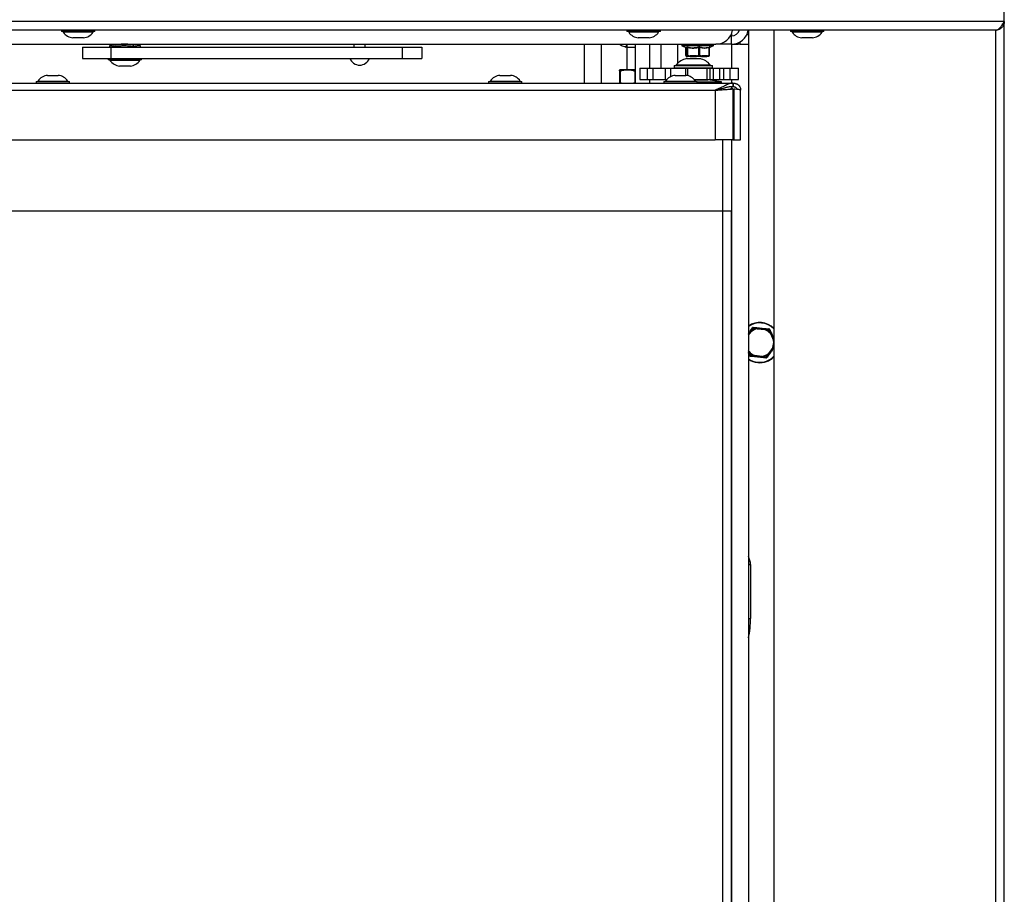
# Model space of a CAD drawing. Units: millimetres. Extents: x 9 to 203, y 11 to 284.
# Drawn here: x 152 to 187, y 196 to 227 of the extents above; entities that cross this region are included whole.
import ezdxf

# ---------------------------------------------------------------- set-up
doc = ezdxf.new("R2010")
doc.units = ezdxf.units.MM
doc.layers.add('CK_LEVEL_1', color=179, linetype='Continuous')
doc.layers.add('FORMAT', color=7, linetype='Continuous')

msp = doc.modelspace()

# ---------------------------------------------------------------- linework, layer by layer
at = {"color": 7, "linetype": 'Continuous', "lineweight": 25}
for p, q in [((153.368, 226.593), (153.368, 226.538)), ((153.958, 226.538), (153.368, 226.538)), ((153.428, 226.538), (153.428, 226.518)), ((153.958, 226.518), (153.428, 226.518)), ((154.548, 226.538), (153.958, 226.538)), ((154.488, 226.518), (153.958, 226.518)), ((154.488, 226.518), (154.488, 226.538)), ((154.548, 226.538), (154.548, 226.593)), ((173.368, 226.593), (173.368, 226.538)), ((173.958, 226.538), (173.368, 226.538)), ((173.428, 226.538), (173.428, 226.518)), ((173.958, 226.518), (173.428, 226.518)), ((174.548, 226.538), (173.958, 226.538)), ((174.488, 226.518), (173.958, 226.518)), ((174.488, 226.518), (174.488, 226.538)), ((174.548, 226.538), (174.548, 226.593)), ((177.063, 226.393), (177.032, 226.393)), ((177.063, 226.093), (177.063, 226.393)), ((177.608, 226.443), (177.663, 226.443)), ((177.663, 226.593), (177.663, 226.443)), ((177.663, 226.443), (177.663, 226.093)), ((179.147, 226.593), (179.147, 226.538)), ((179.737, 226.538), (179.147, 226.538)), ((179.207, 226.538), (179.207, 226.518)), ((179.737, 226.518), (179.207, 226.518)), ((180.327, 226.538), (179.737, 226.538)), ((180.267, 226.518), (179.737, 226.518)), ((180.267, 226.518), (180.267, 226.538)), ((180.327, 226.538), (180.327, 226.593)), ((127.763, 226.093), (176.513, 226.093)), ((153.958, 226.318), (153.768, 226.318)), ((154.148, 226.318), (153.958, 226.318)), ((155.063, 226.034), (155.063, 225.993)), ((155.363, 226.093), (155.363, 226.083)), ((155.363, 226.033), (155.363, 225.993)), ((155.863, 226.08), (155.863, 226.093)), ((155.863, 225.993), (155.863, 226.029)), ((156.163, 225.993), (156.163, 226.033)), ((163.713, 226.093), (163.713, 225.993)), ((164.113, 225.993), (164.113, 226.093)), ((172.463, 224.718), (172.463, 226.093)), ((173.663, 226.093), (173.663, 224.718)), ((173.958, 226.318), (173.768, 226.318)), ((174.148, 226.318), (173.958, 226.318)), ((174.163, 226.093), (174.163, 225.243)), ((174.563, 226.093), (174.563, 225.243)), ((175.163, 225.421), (175.163, 226.093)), ((175.303, 226.093), (175.303, 226.054)), ((175.317, 226.031), (175.444, 225.972)), ((176.289, 225.975), (176.408, 226.031)), ((176.423, 226.054), (176.423, 226.093)), ((177.063, 226.093), (176.513, 226.093)), ((177.063, 226.093), (177.302, 226.093)), ((177.363, 226.093), (177.302, 226.093)), ((177.363, 226.174), (177.363, 226.093)), ((177.363, 226.093), (177.663, 226.093)), ((177.663, 226.093), (177.663, 170.445)), ((179.737, 226.318), (179.547, 226.318)), ((179.927, 226.318), (179.737, 226.318)), ((154.113, 225.993), (154.113, 225.593)), ((154.113, 225.993), (155.113, 225.993)), ((155.113, 225.993), (155.113, 225.593)), ((155.113, 225.993), (165.413, 225.993)), ((165.413, 225.993), (165.413, 225.593)), ((165.413, 225.993), (166.113, 225.993)), ((166.113, 225.993), (166.113, 225.593)), ((173.363, 225.985), (173.363, 225.193)), ((173.363, 225.985), (173.663, 225.985)), ((175.437, 225.975), (175.437, 225.973)), ((175.437, 225.973), (175.437, 225.711)), ((175.437, 225.972), (175.437, 225.711)), ((175.437, 225.711), (175.45, 225.688)), ((175.482, 225.688), (175.45, 225.688)), ((175.475, 225.663), (175.507, 225.663)), ((175.482, 225.688), (175.495, 225.711)), ((175.495, 225.711), (175.495, 225.972)), ((175.495, 225.711), (175.511, 225.711)), ((175.496, 225.667), (175.603, 225.667)), ((175.611, 225.663), (175.507, 225.663)), ((175.511, 225.972), (175.511, 225.711)), ((175.511, 225.711), (175.601, 225.688)), ((175.821, 225.688), (175.601, 225.688)), ((175.611, 225.663), (175.83, 225.663)), ((175.821, 225.688), (175.911, 225.711)), ((175.829, 225.667), (176.002, 225.667)), ((175.998, 225.663), (175.83, 225.663)), ((175.911, 225.711), (175.911, 225.972)), ((175.911, 225.711), (175.936, 225.711)), ((175.936, 225.972), (175.936, 225.711)), ((175.936, 225.711), (176.013, 225.688)), ((175.998, 225.663), (176.186, 225.663)), ((176.201, 225.688), (176.013, 225.688)), ((176.25, 225.663), (176.186, 225.663)), ((176.196, 225.667), (176.262, 225.667)), ((176.201, 225.688), (176.279, 225.711)), ((176.27, 225.673), (176.271, 225.674)), ((176.279, 225.711), (176.279, 225.972)), ((176.288, 225.711), (176.288, 225.973)), ((154.113, 225.593), (155.113, 225.593)), ((155.023, 225.593), (155.023, 225.538)), ((156.203, 225.538), (155.023, 225.538)), ((155.083, 225.538), (155.083, 225.518)), ((156.143, 225.518), (155.083, 225.518)), ((155.113, 225.593), (165.413, 225.593)), ((155.803, 225.318), (155.423, 225.318)), ((156.143, 225.518), (156.143, 225.538)), ((156.203, 225.538), (156.203, 225.593)), ((165.413, 225.593), (166.113, 225.593)), ((175.032, 225.343), (175.032, 225.253)), ((175.032, 225.343), (176.392, 225.343)), ((175.112, 225.363), (175.112, 225.343)), ((175.112, 225.363), (176.312, 225.363)), ((175.472, 225.583), (175.952, 225.583)), ((176.312, 225.343), (176.312, 225.363)), ((176.392, 225.253), (176.392, 225.343)), ((152.873, 224.993), (153.253, 224.993)), ((168.873, 224.993), (169.253, 224.993)), ((173.099, 225.149), (173.099, 224.738)), ((173.385, 225.193), (173.113, 225.193)), ((173.128, 225.149), (173.128, 224.738)), ((173.663, 225.193), (173.385, 225.193)), ((173.642, 225.149), (173.663, 225.155)), ((173.642, 225.149), (173.642, 224.738)), ((173.823, 225.243), (173.823, 224.843)), ((173.823, 225.243), (174.094, 225.243)), ((174.094, 224.843), (174.094, 225.243)), ((174.094, 225.243), (174.289, 225.243)), ((174.289, 224.843), (174.289, 225.243)), ((174.289, 225.243), (174.726, 225.243)), ((174.726, 224.843), (174.726, 225.243)), ((174.726, 225.243), (174.923, 225.243)), ((174.923, 225.243), (175.45, 225.243)), ((175.032, 225.253), (176.392, 225.253)), ((175.073, 224.993), (175.258, 224.993)), ((175.115, 225.253), (175.115, 225.243)), ((175.149, 225.243), (175.149, 225.253)), ((175.163, 225.243), (175.163, 225.253)), ((175.258, 224.993), (175.453, 224.993)), ((175.262, 225.253), (175.262, 225.243)), ((175.45, 225.243), (175.516, 225.243)), ((175.516, 225.243), (176.208, 225.243)), ((176.162, 225.243), (176.162, 225.253)), ((176.208, 224.843), (176.208, 225.243)), ((176.208, 225.243), (176.312, 225.243)), ((176.312, 224.843), (176.312, 225.243)), ((176.312, 225.243), (176.429, 225.243)), ((176.429, 224.843), (176.429, 225.243)), ((176.429, 225.243), (176.653, 225.243)), ((176.653, 224.843), (176.653, 225.243)), ((176.653, 225.243), (176.794, 225.243)), ((176.794, 224.843), (176.794, 225.243)), ((176.794, 225.243), (177.012, 225.243)), ((177.012, 224.843), (177.012, 225.243)), ((177.012, 225.243), (177.312, 225.243)), ((177.312, 224.843), (177.312, 225.243)), ((128.813, 224.718), (177.113, 224.718)), ((152.473, 224.773), (152.473, 224.718)), ((152.473, 224.773), (153.653, 224.773)), ((152.533, 224.793), (152.533, 224.773)), ((152.533, 224.793), (153.593, 224.793)), ((153.593, 224.773), (153.593, 224.793)), ((153.653, 224.718), (153.653, 224.773)), ((168.473, 224.773), (168.473, 224.718)), ((168.473, 224.773), (169.653, 224.773)), ((168.533, 224.793), (168.533, 224.773)), ((168.533, 224.793), (169.593, 224.793)), ((169.593, 224.773), (169.593, 224.793)), ((169.653, 224.718), (169.653, 224.773)), ((173.099, 224.738), (173.103, 224.718)), ((173.124, 224.718), (173.128, 224.738)), ((173.128, 224.738), (173.204, 224.718)), ((173.566, 224.718), (173.642, 224.738)), ((173.642, 224.738), (173.663, 224.731)), ((173.823, 224.843), (174.094, 224.843)), ((174.094, 224.843), (174.289, 224.843)), ((174.163, 224.843), (174.163, 224.718)), ((174.289, 224.843), (174.726, 224.843)), ((174.673, 224.773), (174.673, 224.718)), ((174.673, 224.773), (175.249, 224.773)), ((174.726, 224.843), (174.775, 224.843)), ((174.733, 224.793), (174.733, 224.773)), ((174.733, 224.793), (175.25, 224.793)), ((175.249, 224.773), (175.853, 224.773)), ((175.25, 224.793), (175.793, 224.793)), ((175.751, 224.843), (176.208, 224.843)), ((175.76, 224.833), (176.222, 224.833)), ((175.793, 224.773), (175.793, 224.793)), ((175.853, 224.718), (175.853, 224.773)), ((175.853, 224.768), (176.712, 224.768)), ((176.162, 224.833), (176.162, 224.843)), ((176.208, 224.843), (176.312, 224.843)), ((176.712, 224.768), (176.222, 224.833)), ((176.312, 224.843), (176.429, 224.843)), ((176.429, 224.843), (176.653, 224.843)), ((176.653, 224.843), (176.794, 224.843)), ((176.712, 224.718), (176.712, 224.768)), ((176.794, 224.843), (177.012, 224.843)), ((177.012, 224.843), (177.312, 224.843)), ((177.113, 224.718), (177.138, 224.718)), ((177.113, 224.718), (177.113, 224.593)), ((177.138, 224.593), (177.138, 224.718)), ((129.063, 224.468), (176.483, 224.468)), ((176.483, 224.468), (176.483, 222.718)), ((176.563, 224.474), (176.563, 224.484)), ((177.083, 224.583), (176.993, 224.583)), ((177.11, 224.512), (177.025, 224.512)), ((177.063, 224.543), (177.063, 224.512)), ((177.11, 224.512), (177.11, 222.718)), ((177.113, 224.593), (177.138, 224.593)), ((177.118, 224.508), (177.142, 224.508)), ((177.145, 224.593), (177.138, 224.593)), ((177.142, 224.508), (177.142, 222.718)), ((177.388, 222.718), (177.388, 224.468)), ((129.063, 222.718), (176.483, 222.718)), ((177.11, 222.718), (176.483, 222.718)), ((177.063, 222.718), (177.063, 220.194)), ((177.11, 222.718), (177.142, 222.718)), ((177.142, 222.718), (177.388, 222.718)), ((176.763, 220.194), (133.063, 220.194)), ((177.063, 220.194), (176.763, 220.194)), ((176.763, 174.994), (176.763, 220.194)), ((177.062, 220.194), (177.062, 174.994)), ((177.063, 174.994), (177.063, 220.194)), ((177.735, 215.943), (177.663, 215.843)), ((177.755, 215.929), (177.747, 215.939)), ((177.84, 216.068), (177.98, 216.054)), ((177.978, 216.029), (178.243, 216.002)), ((178.245, 216.027), (177.98, 216.054)), ((178.406, 215.999), (178.464, 215.87)), ((178.441, 215.86), (178.55, 215.617)), ((178.563, 215.651), (178.464, 215.87)), ((178.563, 215.619), (178.55, 215.617)), ((177.719, 215.088), (177.661, 215.216)), ((178.526, 215.374), (178.37, 215.158)), ((178.391, 215.143), (178.546, 215.359)), ((178.526, 215.374), (178.538, 215.369)), ((178.563, 215.382), (178.546, 215.359)), ((177.88, 215.059), (178.145, 215.032)), ((178.148, 215.057), (177.883, 215.084)), ((178.285, 215.018), (178.145, 215.032)), ((178.37, 215.158), (178.391, 215.143)), ((177.735, 207.693), (177.735, 205.793))]:
    msp.add_line(p, q, dxfattribs=at)
at = {"color": 8, "linetype": 'Continuous', "lineweight": 25}
for p, q in [((177.063, 226.453), (177.063, 226.393)), ((171.863, 224.718), (171.863, 226.093)), ((175.303, 226.054), (175.65, 226.054)), ((175.656, 226.031), (175.317, 226.031)), ((175.65, 226.054), (176.423, 226.054)), ((176.408, 226.031), (175.656, 226.031)), ((177.063, 226.093), (177.063, 225.243)), ((175.437, 225.711), (175.437, 225.711)), ((176.279, 225.711), (176.288, 225.711)), ((176.303, 225.994), (176.289, 225.977)), ((174.923, 224.95), (174.923, 225.243)), ((175.45, 224.993), (175.45, 225.243)), ((175.516, 224.981), (175.516, 225.243)), ((177.063, 224.843), (177.063, 224.718)), ((177.063, 224.591), (177.063, 224.583)), ((176.763, 220.194), (176.763, 222.718)), ((177.663, 215.801), (177.755, 215.929)), ((177.684, 215.227), (177.663, 215.275)), ((177.703, 215.086), (177.663, 215.177)), ((177.663, 207.693), (177.735, 207.693)), ((177.663, 205.793), (177.735, 205.793))]:
    msp.add_line(p, q, dxfattribs=at)
at = {"color": 8, "linetype": 'Continuous', "lineweight": 25, "flags": 128}
for points in [[(175.437, 225.972), (175.437, 225.975), (175.437, 225.975)], [(178.55, 215.617), (178.555, 215.619), (178.559, 215.621), (178.563, 215.622)], [(177.663, 215.217), (177.663, 215.217), (177.665, 215.218), (177.668, 215.219), (177.672, 215.221), (177.676, 215.223), (177.68, 215.225), (177.684, 215.227)]]:
    msp.add_lwpolyline(points, dxfattribs=at)
at = {"color": 7, "linetype": 'Continuous', "lineweight": 25, "flags": 128}
for points in [[(175.439, 225.701), (175.439, 225.701), (175.439, 225.702)], [(175.611, 225.663), (175.609, 225.664), (175.607, 225.665), (175.605, 225.667), (175.604, 225.671), (175.603, 225.674), (175.602, 225.679), (175.601, 225.683), (175.601, 225.688)], [(175.821, 225.688), (175.821, 225.683), (175.821, 225.679), (175.822, 225.674), (175.823, 225.671), (175.825, 225.667), (175.826, 225.665), (175.828, 225.664), (175.83, 225.663)], [(176.013, 225.688), (176.013, 225.683), (176.012, 225.679), (176.011, 225.674), (176.009, 225.671), (176.007, 225.667), (176.004, 225.665), (176.001, 225.664), (175.998, 225.663)], [(176.201, 225.688), (176.201, 225.683), (176.2, 225.679), (176.199, 225.674), (176.197, 225.671), (176.194, 225.667), (176.192, 225.665), (176.189, 225.664), (176.186, 225.663)], [(176.286, 225.701), (176.286, 225.701), (176.286, 225.701)], [(176.292, 225.985), (176.292, 225.985), (176.292, 225.985)], [(176.483, 224.468), (176.483, 224.468)], [(177.735, 215.943), (177.735, 215.943), (177.736, 215.942), (177.738, 215.941), (177.741, 215.939), (177.744, 215.937), (177.747, 215.934), (177.751, 215.932), (177.755, 215.929)], [(177.817, 216.058), (177.818, 216.059), (177.819, 216.059), (177.821, 216.059), (177.822, 216.059), (177.824, 216.058), (177.827, 216.057), (177.829, 216.056), (177.832, 216.055)], [(177.832, 216.055), (177.833, 216.058), (177.834, 216.06), (177.835, 216.063), (177.836, 216.065), (177.837, 216.066), (177.838, 216.067), (177.839, 216.068), (177.84, 216.068)], [(177.976, 216.041), (177.976, 216.04), (177.976, 216.039), (177.976, 216.037), (177.977, 216.036), (177.977, 216.034), (177.977, 216.032), (177.977, 216.031), (177.978, 216.029)], [(177.978, 216.029), (177.978, 216.034), (177.979, 216.039), (177.979, 216.043), (177.98, 216.047), (177.98, 216.05), (177.98, 216.052), (177.98, 216.054), (177.98, 216.054)], [(178.245, 216.027), (178.245, 216.027), (178.245, 216.025), (178.245, 216.023), (178.244, 216.02), (178.244, 216.016), (178.244, 216.012), (178.243, 216.007), (178.243, 216.002)], [(178.243, 216.002), (178.243, 216.004), (178.244, 216.006), (178.244, 216.007), (178.245, 216.009), (178.246, 216.01), (178.246, 216.011), (178.247, 216.013), (178.247, 216.014)], [(178.386, 216.013), (178.387, 216.013), (178.387, 216.012), (178.388, 216.011), (178.389, 216.009), (178.389, 216.007), (178.39, 216.004), (178.39, 216.002), (178.39, 215.998)], [(178.39, 215.998), (178.393, 215.999), (178.396, 216), (178.399, 216), (178.401, 216), (178.403, 216), (178.404, 216), (178.405, 215.999), (178.406, 215.999)], [(178.441, 215.86), (178.446, 215.862), (178.45, 215.864), (178.454, 215.865), (178.457, 215.867), (178.46, 215.868), (178.462, 215.869), (178.463, 215.87), (178.464, 215.87)], [(178.451, 215.868), (178.45, 215.867), (178.448, 215.866), (178.447, 215.865), (178.446, 215.864), (178.445, 215.863), (178.444, 215.862), (178.442, 215.861), (178.441, 215.86)], [(177.675, 215.219), (177.676, 215.22), (177.677, 215.221), (177.678, 215.222), (177.679, 215.223), (177.681, 215.224), (177.682, 215.225), (177.683, 215.226), (177.684, 215.227)], [(177.735, 215.088), (177.732, 215.087), (177.729, 215.087), (177.727, 215.086), (177.724, 215.086), (177.723, 215.086), (177.721, 215.086), (177.72, 215.087), (177.719, 215.088)], [(177.74, 215.073), (177.739, 215.074), (177.738, 215.074), (177.737, 215.076), (177.736, 215.077), (177.736, 215.08), (177.735, 215.082), (177.735, 215.085), (177.735, 215.088)], [(177.883, 215.084), (177.882, 215.082), (177.881, 215.081), (177.881, 215.079), (177.88, 215.078), (177.88, 215.076), (177.879, 215.075), (177.879, 215.074), (177.878, 215.072)], [(177.88, 215.059), (177.88, 215.06), (177.88, 215.061), (177.881, 215.063), (177.881, 215.066), (177.881, 215.07), (177.882, 215.074), (177.882, 215.079), (177.883, 215.084)], [(178.148, 215.057), (178.147, 215.052), (178.147, 215.048), (178.146, 215.043), (178.146, 215.04), (178.145, 215.037), (178.145, 215.034), (178.145, 215.033), (178.145, 215.032)], [(178.15, 215.045), (178.149, 215.046), (178.149, 215.048), (178.149, 215.049), (178.149, 215.051), (178.148, 215.052), (178.148, 215.054), (178.148, 215.056), (178.148, 215.057)], [(178.293, 215.032), (178.292, 215.029), (178.291, 215.026), (178.29, 215.024), (178.289, 215.022), (178.288, 215.02), (178.287, 215.019), (178.286, 215.018), (178.285, 215.018)], [(178.308, 215.029), (178.307, 215.028), (178.306, 215.028), (178.305, 215.027), (178.303, 215.028), (178.301, 215.028), (178.298, 215.029), (178.296, 215.03), (178.293, 215.032)], [(178.37, 215.158), (178.371, 215.156), (178.372, 215.155), (178.373, 215.154), (178.374, 215.153), (178.375, 215.151), (178.376, 215.15), (178.377, 215.149), (178.378, 215.148)]]:
    msp.add_lwpolyline(points, dxfattribs=at)
at = {"color": 7, "linetype": 'Continuous', "lineweight": 25}
for centre, radius, start, end in [((153.831, 226.814), 0.5, 216.3021, 262.7669), ((154.085, 226.814), 0.5, 277.2331, 323.6979), ((173.831, 226.814), 0.5, 216.3021, 262.7669), ((174.085, 226.814), 0.5, 277.2331, 323.6979), ((176.513, 226.693), 0.6, 270, 350.4059), ((177.063, 226.693), 0.6, 270, 350.4059), ((177.063, 226.693), 0.3, 270, 340.5288), ((179.61, 226.814), 0.5, 216.3021, 262.7669), ((179.864, 226.814), 0.5, 277.2331, 323.6979), ((172.44, 226.352), 0.962, 338.084, 344.3794), ((175.328, 226.054), 0.025, 180, 245), ((176.398, 226.054), 0.025, 295, 0), ((175.462, 225.711), 0.025, 180, 204.9121), ((175.475, 225.688), 0.0249, 179.7401, 269.7453), ((175.474, 225.688), 0.0241, 178.5697, 217.4993), ((175.475, 225.688), 0.025, 217.6045, 270), ((175.47, 225.971), 0.0253, 2.105, 68.6503), ((175.507, 225.689), 0.0253, 181.6404, 242.1291), ((175.507, 225.688), 0.0249, 179.7401, 269.7453), ((175.52, 225.712), 0.0251, 183.0197, 245.9973), ((175.507, 225.684), 0.0209, 237.1754, 269.8673), ((175.479, 225.981), 0.0328, 343.4705, 23.9805), ((175.542, 225.7), 0.0337, 160.2009, 197.654), ((175.638, 225.68), 0.0377, 167.1845, 200.61), ((175.611, 225.675), 0.012, 226.0968, 268.5757), ((175.867, 225.694), 0.0464, 186.8208, 215.808), ((175.834, 225.666), 0.00511, 177.1678, 217.2026), ((175.868, 225.966), 0.0434, 7.8886, 41.2059), ((175.958, 225.722), 0.0482, 192.6501, 221.8971), ((175.901, 225.718), 0.0356, 306.8005, 348.8717), ((175.969, 225.968), 0.0328, 125.9421, 173.1242), ((175.997, 225.669), 0.00561, 278.7448, 336.9118), ((175.98, 225.692), 0.0338, 312.0298, 354.1859), ((176.186, 225.681), 0.0178, 270.3754, 305.6946), ((176.175, 225.683), 0.0262, 321.8471, 12.0555), ((176.25, 225.688), 0.025, 270, 322.3955), ((176.25, 225.688), 0.0243, 269.9703, 300.4061), ((176.257, 225.704), 0.0231, 321.8061, 18.6814), ((176.301, 225.978), 0.0236, 136.0379, 195.5282), ((176.263, 225.711), 0.025, 335.0879, 0), ((155.486, 225.814), 0.5, 216.3021, 262.7669), ((155.74, 225.814), 0.5, 277.2331, 323.6979), ((163.916, 225.733), 0.38, 201.616, 269.506), ((163.909, 225.733), 0.38, 270.494, 338.384), ((175.585, 224.994), 0.6, 100.8454, 142.0138), ((175.839, 224.994), 0.6, 37.9862, 79.1546), ((152.936, 224.497), 0.5, 97.2331, 143.6979), ((153.19, 224.497), 0.5, 36.3021, 82.7669), ((168.936, 224.497), 0.5, 97.2331, 143.6979), ((169.19, 224.497), 0.5, 36.3021, 82.7669), ((175.136, 224.497), 0.5, 97.2331, 143.6979), ((175.39, 224.497), 0.5, 36.3021, 82.7669), ((177.113, 224.543), 0.05, 90, 180), ((178.063, 215.543), 0.71, 45.233, 124.2899), ((177.734, 215.924), 0.0192, 48.4256, 89.2212), ((178.063, 215.543), 0.506, 99.9073, 128.5958), ((178.063, 215.543), 0.493, 99.9073, 128.5958), ((177.815, 216.078), 0.0197, 227.0985, 276.1304), ((177.837, 216.043), 0.025, 84.2516, 144.2516), ((177.827, 216.083), 0.0198, 312.4, 1.3533), ((177.995, 216.041), 0.0192, 139.2827, 180.0409), ((178.063, 215.543), 0.493, 39.9073, 68.5958), ((178.228, 216.018), 0.0193, 348.488, 29.171), ((178.063, 215.543), 0.506, 39.9073, 68.5958), ((178.402, 216.025), 0.0198, 167.1323, 216.1253), ((178.383, 215.988), 0.025, 24.2516, 84.2516), ((178.412, 216.017), 0.0197, 252.3663, 301.3847), ((178.46, 215.851), 0.0192, 79.2736, 120.0408), ((178.063, 215.543), 0.493, 339.9073, 8.5958), ((178.063, 215.543), 0.506, 219.9073, 248.5958), ((178.063, 215.543), 0.493, 219.9073, 248.5958), ((190.684, 232.244), 20.794, 234.2214, 234.2903), ((178.528, 215.353), 0.0193, 19.3308, 59.9996), ((178.063, 215.543), 0.71, 235.7101, 264.2516), ((177.713, 215.069), 0.0198, 72.4253, 121.3232), ((177.742, 215.098), 0.025, 204.2516, 264.2516), ((177.724, 215.062), 0.0198, 347.1329, 36.1044), ((177.897, 215.068), 0.0193, 168.4813, 209.2029), ((178.063, 215.543), 0.71, 264.2516, 314.767), ((178.13, 215.045), 0.0192, 319.2703, 0.0533), ((178.063, 215.543), 0.493, 279.9073, 308.5958), ((178.063, 215.543), 0.506, 279.9073, 308.5958), ((178.299, 215.004), 0.0198, 132.3934, 181.36), ((178.288, 215.043), 0.025, 264.2516, 324.2516), ((178.31, 215.009), 0.0198, 47.1751, 96.0934), ((178.391, 215.162), 0.0192, 228.4307, 269.2544), ((177.118, 207.694), 0.617, 359.9532, 28.0315), ((174.747, 205.754), 2.988, 347.3458, 0.7444)]:
    msp.add_arc(centre, radius, start, end, dxfattribs=at)
at = {"color": 8, "linetype": 'Continuous', "lineweight": 25}
for centre, radius, start, end in [((175.46, 225.71), 0.0229, 177.7158, 202.2921), ((176.251, 225.688), 0.0247, 298.9874, 322.0046), ((176.265, 225.71), 0.0231, 295.1327, 334.9441), ((176.312, 225.972), 0.0237, 111.9522, 146.2), ((178.063, 215.543), 0.696, 44.0412, 125.1047), ((177.662, 215.245), 0.0293, 270.9916, 295.3277), ((178.063, 215.543), 0.506, 339.9073, 351.3139), ((178.063, 215.543), 0.696, 234.8953, 264.2516), ((178.063, 215.543), 0.696, 264.2516, 315.9588)]:
    msp.add_arc(centre, radius, start, end, dxfattribs=at)
at = {"color": 7, "linetype": 'Continuous', "lineweight": 25}
for points, knots in [([(156.162, 226.033), (156.161, 226.033), (156.159, 226.033), (156.137, 226.037), (156.102, 226.044), (156.053, 226.052), (155.992, 226.062), (155.919, 226.072), (155.838, 226.081), (155.749, 226.089), (155.658, 226.093), (155.565, 226.094), (155.475, 226.091), (155.388, 226.086), (155.308, 226.078), (155.236, 226.069), (155.174, 226.058), (155.124, 226.049), (155.088, 226.041), (155.066, 226.035), (155.064, 226.034), (155.064, 226.034)], [0, 0, 0, 0, 0.048964, 0.10059, 0.153692, 0.205742, 0.259242, 0.312362, 0.367016, 0.420207, 0.475001, 0.527172, 0.580888, 0.632541, 0.685652, 0.738037, 0.791887, 0.845176, 0.900026, 0.952983, 1, 1, 1, 1]), ([(155.099, 225.993), (155.108, 225.995), (155.127, 226), (155.173, 226.009), (155.234, 226.019), (155.307, 226.029), (155.389, 226.037), (155.478, 226.043), (155.569, 226.045), (155.662, 226.044), (155.751, 226.039), (155.838, 226.032), (155.917, 226.023), (155.99, 226.013), (156.051, 226.003), (156.09, 225.996), (156.103, 225.994), (156.105, 225.993)], [0, 0, 0, 0, 0.053426, 0.124224, 0.197, 0.269086, 0.343285, 0.414865, 0.488608, 0.558714, 0.630869, 0.700793, 0.772669, 0.843934, 0.917209, 0.989362, 1, 1, 1, 1]), ([(155.363, 226.029), (155.35, 226.028), (155.31, 226.024), (155.25, 226.015), (155.186, 226.005), (155.142, 225.997), (155.125, 225.994), (155.121, 225.993)], [0, 0, 0, 0, 0.116254, 0.378029, 0.637961, 0.905376, 1, 1, 1, 1]), ([(155.363, 226.031), (155.359, 226.03), (155.343, 226.029), (155.323, 226.027), (155.303, 226.025), (155.293, 226.024), (155.292, 226.024), (155.3, 226.025), (155.316, 226.028), (155.341, 226.031), (155.373, 226.034), (155.413, 226.038), (155.458, 226.041), (155.508, 226.043), (155.555, 226.044), (155.585, 226.044), (155.597, 226.044)], [0, 0, 0, 0, 0.026477, 0.102551, 0.180853, 0.256504, 0.334376, 0.409593, 0.48698, 0.562426, 0.64003, 0.71601, 0.794191, 0.870181, 0.948405, 1, 1, 1, 1]), ([(155.863, 226.082), (155.873, 226.081), (155.893, 226.079), (155.915, 226.076), (155.929, 226.074), (155.934, 226.073), (155.93, 226.073), (155.917, 226.074), (155.896, 226.077), (155.866, 226.08), (155.83, 226.083), (155.787, 226.086), (155.739, 226.089), (155.687, 226.092), (155.639, 226.093), (155.609, 226.093), (155.597, 226.093)], [0, 0, 0, 0, 0.069527, 0.142233, 0.217069, 0.289388, 0.363828, 0.435749, 0.509744, 0.581875, 0.656069, 0.728691, 0.803417, 0.876047, 0.950812, 1, 1, 1, 1]), ([(173.104, 226.093), (173.123, 226.082), (173.168, 226.056), (173.245, 226.022), (173.303, 226.003), (173.333, 225.993)], [0, 0, 0, 0, 0.265479, 0.626142, 1, 1, 1, 1]), ([(173.375, 226.093), (173.374, 226.091), (173.368, 226.067), (173.364, 226.031), (173.363, 225.997), (173.363, 225.985)], [0, 0, 0, 0, 0.077004, 0.66165, 1, 1, 1, 1]), ([(175.495, 225.972), (175.49, 225.965), (175.481, 225.951), (175.466, 225.945), (175.452, 225.951), (175.442, 225.965), (175.437, 225.972)], [0, 0, 0, 0, 0.249889, 0.502378, 0.749737, 1, 1, 1, 1]), ([(175.44, 225.702), (175.441, 225.698), (175.445, 225.69), (175.449, 225.684), (175.451, 225.681)], [0, 0, 0, 0, 0.5218, 1, 1, 1, 1]), ([(175.509, 225.994), (175.508, 225.995), (175.501, 225.996), (175.492, 225.997), (175.483, 225.997), (175.48, 225.995), (175.479, 225.994)], [0, 0, 0, 0, 0.102052, 0.397504, 0.698518, 1, 1, 1, 1]), ([(175.495, 225.972), (175.496, 225.972), (175.497, 225.974), (175.5, 225.974), (175.504, 225.974), (175.507, 225.973), (175.51, 225.972), (175.511, 225.972)], [0, 0, 0, 0, 0.30452, 0.549012, 0.600794, 0.895211, 1, 1, 1, 1]), ([(175.51, 225.689), (175.508, 225.685), (175.503, 225.676), (175.498, 225.67), (175.496, 225.667)], [0, 0, 0, 0, 0.485386, 1, 1, 1, 1]), ([(175.509, 225.994), (175.545, 225.987), (175.617, 225.972), (175.713, 225.968), (175.808, 225.975), (175.865, 225.987), (175.901, 225.994)], [0, 0, 0, 0, 0.276594, 0.556984, 0.719928, 1, 1, 1, 1]), ([(175.603, 225.667), (175.588, 225.67), (175.556, 225.676), (175.526, 225.685), (175.51, 225.689)], [0, 0, 0, 0, 0.485482, 1, 1, 1, 1]), ([(175.911, 225.972), (175.882, 225.965), (175.823, 225.953), (175.727, 225.945), (175.622, 225.949), (175.548, 225.964), (175.511, 225.972)], [0, 0, 0, 0, 0.220566, 0.442843, 0.719307, 1, 1, 1, 1]), ([(175.922, 225.689), (175.907, 225.685), (175.877, 225.676), (175.845, 225.67), (175.829, 225.667)], [0, 0, 0, 0, 0.485383, 1, 1, 1, 1]), ([(175.949, 225.994), (175.948, 225.995), (175.943, 225.996), (175.931, 225.997), (175.916, 225.997), (175.906, 225.995), (175.901, 225.994)], [0, 0, 0, 0, 0.102047, 0.397551, 0.698552, 1, 1, 1, 1]), ([(175.911, 225.972), (175.914, 225.972), (175.918, 225.974), (175.924, 225.974), (175.929, 225.974), (175.933, 225.973), (175.935, 225.972), (175.936, 225.972)], [0, 0, 0, 0, 0.304567, 0.549056, 0.600813, 0.89519, 1, 1, 1, 1]), ([(176.002, 225.667), (175.989, 225.67), (175.962, 225.676), (175.936, 225.685), (175.922, 225.689)], [0, 0, 0, 0, 0.485462, 1, 1, 1, 1]), ([(176.279, 225.972), (176.25, 225.965), (176.193, 225.951), (176.107, 225.945), (176.021, 225.951), (175.964, 225.965), (175.936, 225.972)], [0, 0, 0, 0, 0.249884, 0.502369, 0.749734, 1, 1, 1, 1]), ([(175.949, 225.994), (175.977, 225.988), (176.031, 225.974), (176.108, 225.968), (176.193, 225.973), (176.249, 225.986), (176.284, 225.994)], [0, 0, 0, 0, 0.247522, 0.497647, 0.682788, 1, 1, 1, 1]), ([(176.275, 225.689), (176.262, 225.685), (176.236, 225.676), (176.21, 225.67), (176.196, 225.667)], [0, 0, 0, 0, 0.485394, 1, 1, 1, 1]), ([(176.262, 225.667), (176.265, 225.67), (176.269, 225.676), (176.273, 225.685), (176.275, 225.689)], [0, 0, 0, 0, 0.485462, 1, 1, 1, 1]), ([(176.27, 225.674), (176.27, 225.674), (176.275, 225.68), (176.279, 225.687), (176.283, 225.697), (176.284, 225.698)], [0, 0, 0, 0, 0.006811, 0.848425, 1, 1, 1, 1]), ([(176.303, 225.994), (176.303, 225.995), (176.304, 225.996), (176.302, 225.997), (176.296, 225.997), (176.288, 225.995), (176.284, 225.994)], [0, 0, 0, 0, 0.102073, 0.397525, 0.698536, 1, 1, 1, 1]), ([(176.289, 225.973), (176.289, 225.974), (176.288, 225.978), (176.29, 225.982), (176.291, 225.984), (176.292, 225.984)], [0, 0, 0, 0, 0.337583, 0.809748, 1, 1, 1, 1]), ([(173.099, 225.149), (173.101, 225.161), (173.106, 225.186), (173.111, 225.191), (173.113, 225.193)], [0, 0, 0, 0, 0.495471, 1, 1, 1, 1]), ([(173.113, 225.193), (173.114, 225.193), (173.116, 225.193), (173.121, 225.183), (173.126, 225.16), (173.128, 225.149)], [0, 0, 0, 0, 0.0700545, 0.5307734, 1, 1, 1, 1]), ([(173.128, 225.149), (173.17, 225.161), (173.254, 225.186), (173.341, 225.191), (173.385, 225.193)], [0, 0, 0, 0, 0.495455, 1, 1, 1, 1]), ([(173.385, 225.193), (173.391, 225.193), (173.437, 225.193), (173.524, 225.183), (173.602, 225.16), (173.642, 225.149)], [0, 0, 0, 0, 0.07006, 0.530767, 1, 1, 1, 1]), ([(177.113, 224.718), (177.089, 224.717), (177.044, 224.714), (176.981, 224.696), (176.931, 224.676), (176.894, 224.659), (176.868, 224.645), (176.844, 224.633), (176.823, 224.622), (176.776, 224.598), (176.7, 224.561), (176.593, 224.51), (176.519, 224.482), (176.483, 224.468)], [0, 0, 0, 0, 0.123972, 0.233159, 0.327572, 0.377144, 0.421406, 0.460367, 0.494045, 0.522464, 0.684208, 0.843156, 1, 1, 1, 1]), ([(177.138, 224.718), (177.146, 224.718), (177.163, 224.717), (177.187, 224.714), (177.211, 224.707), (177.235, 224.699), (177.257, 224.688), (177.278, 224.676), (177.298, 224.661), (177.318, 224.642), (177.345, 224.61), (177.37, 224.566), (177.386, 224.513), (177.387, 224.483), (177.388, 224.468)], [0, 0, 0, 0, 0.051411, 0.102536, 0.153372, 0.203924, 0.25419, 0.300384, 0.356881, 0.423807, 0.501236, 0.668339, 0.834339, 1, 1, 1, 1]), ([(177.113, 224.593), (177.089, 224.593), (177.044, 224.591), (176.981, 224.582), (176.925, 224.571), (176.878, 224.56), (176.838, 224.549), (176.763, 224.53), (176.645, 224.5), (176.537, 224.479), (176.483, 224.468)], [0, 0, 0, 0, 0.116712, 0.220074, 0.310088, 0.386765, 0.450126, 0.500194, 0.748804, 1, 1, 1, 1]), ([(176.483, 224.468), (176.525, 224.471), (176.61, 224.476), (176.743, 224.485), (176.881, 224.494), (177.008, 224.504), (177.079, 224.51), (177.11, 224.512)], [0, 0, 0, 0, 0.182863, 0.369218, 0.592624, 0.822507, 1, 1, 1, 1]), ([(177.138, 224.593), (177.143, 224.593), (177.153, 224.593), (177.169, 224.59), (177.183, 224.585), (177.197, 224.579), (177.208, 224.572), (177.218, 224.564), (177.228, 224.555), (177.245, 224.535), (177.257, 224.513), (177.258, 224.499), (177.259, 224.497)], [0, 0, 0, 0, 0.076174, 0.151568, 0.226179, 0.300012, 0.355331, 0.424973, 0.509016, 0.607501, 0.933832, 1, 1, 1, 1]), ([(177.388, 224.468), (177.386, 224.471), (177.383, 224.476), (177.355, 224.483), (177.311, 224.491), (177.244, 224.499), (177.18, 224.505), (177.142, 224.508)], [0, 0, 0, 0, 0.184769, 0.373146, 0.557914, 0.746289, 1, 1, 1, 1]), ([(177.735, 215.943), (177.737, 215.946), (177.765, 215.985), (177.792, 216.023), (177.817, 216.058)], [0, 0, 0, 0, 0.073477, 1, 1, 1, 1]), ([(177.832, 216.055), (177.823, 216.042), (177.797, 216.006), (177.768, 215.967), (177.749, 215.941), (177.747, 215.939)], [0, 0, 0, 0, 0.33892, 0.926294, 1, 1, 1, 1]), ([(177.846, 216.083), (177.845, 216.083), (177.838, 216.084), (177.826, 216.082), (177.812, 216.075), (177.805, 216.067), (177.802, 216.063)], [0, 0, 0, 0, 0.104522, 0.398959, 0.699374, 1, 1, 1, 1]), ([(177.976, 216.041), (177.972, 216.042), (177.924, 216.046), (177.876, 216.051), (177.832, 216.055)], [0, 0, 0, 0, 0.069829, 1, 1, 1, 1]), ([(177.846, 216.083), (177.89, 216.078), (177.979, 216.069), (178.094, 216.057), (178.23, 216.044), (178.319, 216.035), (178.382, 216.029)], [0, 0, 0, 0, 0.248554, 0.499826, 0.642373, 1, 1, 1, 1]), ([(178.245, 216.027), (178.249, 216.027), (178.296, 216.022), (178.343, 216.018), (178.386, 216.013)], [0, 0, 0, 0, 0.076877, 1, 1, 1, 1]), ([(178.39, 215.998), (178.374, 216), (178.331, 216.005), (178.283, 216.01), (178.251, 216.014), (178.247, 216.014)], [0, 0, 0, 0, 0.3388988, 0.922882, 1, 1, 1, 1]), ([(178.422, 216.001), (178.421, 216.002), (178.418, 216.008), (178.411, 216.018), (178.397, 216.026), (178.387, 216.028), (178.382, 216.029)], [0, 0, 0, 0, 0.104428, 0.398958, 0.699287, 1, 1, 1, 1]), ([(178.451, 215.868), (178.449, 215.871), (178.429, 215.915), (178.409, 215.958), (178.39, 215.998)], [0, 0, 0, 0, 0.072413, 1, 1, 1, 1]), ([(177.675, 215.219), (177.676, 215.216), (177.696, 215.171), (177.716, 215.128), (177.735, 215.088)], [0, 0, 0, 0, 0.0724495, 1, 1, 1, 1]), ([(177.703, 215.086), (177.704, 215.084), (177.707, 215.078), (177.715, 215.069), (177.728, 215.06), (177.738, 215.058), (177.743, 215.057)], [0, 0, 0, 0, 0.10455, 0.398978, 0.699355, 1, 1, 1, 1]), ([(177.735, 215.088), (177.751, 215.086), (177.795, 215.081), (177.843, 215.076), (177.875, 215.073), (177.878, 215.072)], [0, 0, 0, 0, 0.338912, 0.930186, 1, 1, 1, 1]), ([(177.88, 215.059), (177.877, 215.059), (177.829, 215.064), (177.783, 215.069), (177.74, 215.073)], [0, 0, 0, 0, 0.069615, 1, 1, 1, 1]), ([(178.279, 215.003), (178.232, 215.008), (178.138, 215.018), (178.018, 215.031), (177.886, 215.044), (177.803, 215.052), (177.743, 215.057)], [0, 0, 0, 0, 0.264074, 0.531489, 0.664367, 1, 1, 1, 1]), ([(178.15, 215.045), (178.153, 215.045), (178.202, 215.04), (178.249, 215.036), (178.293, 215.032)], [0, 0, 0, 0, 0.077143, 1, 1, 1, 1]), ([(178.279, 215.003), (178.281, 215.003), (178.287, 215.003), (178.3, 215.005), (178.314, 215.012), (178.32, 215.019), (178.324, 215.023)], [0, 0, 0, 0, 0.104467, 0.398966, 0.699265, 1, 1, 1, 1]), ([(178.293, 215.032), (178.303, 215.045), (178.329, 215.08), (178.357, 215.119), (178.376, 215.145), (178.378, 215.148)], [0, 0, 0, 0, 0.3389, 0.926324, 1, 1, 1, 1]), ([(178.391, 215.143), (178.389, 215.14), (178.361, 215.102), (178.334, 215.064), (178.308, 215.029)], [0, 0, 0, 0, 0.073463, 1, 1, 1, 1])]:
    msp.add_open_spline(points, degree=3, knots=knots, dxfattribs=at)
at = {"color": 8, "linetype": 'Continuous', "lineweight": 25}
for points, knots in [([(175.437, 225.973), (175.437, 225.973), (175.437, 225.972), (175.437, 225.972), (175.437, 225.972)], [0, 0, 0, 0, 0.181486, 1, 1, 1, 1]), ([(175.444, 225.973), (175.447, 225.972), (175.453, 225.968), (175.465, 225.973), (175.474, 225.986), (175.479, 225.994)], [0, 0, 0, 0, 0.204717, 0.497824, 1, 1, 1, 1]), ([(176.279, 225.972), (176.28, 225.972), (176.284, 225.974), (176.286, 225.974), (176.288, 225.974), (176.288, 225.973), (176.288, 225.973)], [0, 0, 0, 0, 0.34901, 0.629219, 0.688584, 1, 1, 1, 1]), ([(177.663, 215.868), (177.672, 215.881), (177.719, 215.946), (177.765, 216.011), (177.802, 216.063)], [0, 0, 0, 0, 0.192463, 1, 1, 1, 1]), ([(178.422, 216.001), (178.44, 215.96), (178.476, 215.879), (178.523, 215.774), (178.552, 215.709), (178.563, 215.686)], [0, 0, 0, 0, 0.38767, 0.779543, 1, 1, 1, 1]), ([(178.563, 215.357), (178.562, 215.356), (178.535, 215.318), (178.492, 215.259), (178.413, 215.149), (178.361, 215.076), (178.324, 215.023)], [0, 0, 0, 0, 0.009319, 0.338721, 0.527317, 1, 1, 1, 1]), ([(178.538, 215.369), (178.54, 215.372), (178.548, 215.384), (178.556, 215.396), (178.563, 215.405)], [0, 0, 0, 0, 0.241719, 1, 1, 1, 1])]:
    msp.add_open_spline(points, degree=3, knots=knots, dxfattribs=at)
at = {"layer": 'CK_LEVEL_1', "linetype": 'Continuous', "lineweight": 25}
for p, q in [((186.713, 226.893), (186.713, 228.593)), ((186.713, 226.893), (127.463, 226.893)), ((186.413, 226.593), (127.763, 226.593))]:
    msp.add_line(p, q, dxfattribs=at)
for points, knots in [([(186.413, 226.593), (186.425, 226.594), (186.451, 226.597), (186.489, 226.615), (186.527, 226.644), (186.565, 226.683), (186.604, 226.73), (186.641, 226.782), (186.677, 226.838), (186.701, 226.874), (186.713, 226.893)], [0, 0, 0, 0, 0.125526, 0.254682, 0.380322, 0.509609, 0.635248, 0.764533, 0.880838, 1, 1, 1, 1]), ([(186.713, 226.893), (186.712, 226.874), (186.709, 226.834), (186.691, 226.778), (186.664, 226.725), (186.626, 226.68), (186.58, 226.642), (186.528, 226.614), (186.472, 226.597), (186.432, 226.594), (186.413, 226.593)], [0, 0, 0, 0, 0.124998, 0.25, 0.374993, 0.5, 0.625006, 0.75, 0.875001, 1, 1, 1, 1])]:
    msp.add_open_spline(points, degree=3, knots=knots, dxfattribs=at)
at = {"layer": 'FORMAT', "linetype": 'Continuous', "lineweight": 25}
for p, q in [((186.713, 166.243), (186.713, 226.893)), ((178.563, 226.593), (178.563, 174.668)), ((186.413, 166.543), (186.413, 226.593))]:
    msp.add_line(p, q, dxfattribs=at)

doc.saveas('drawing.dxf')
